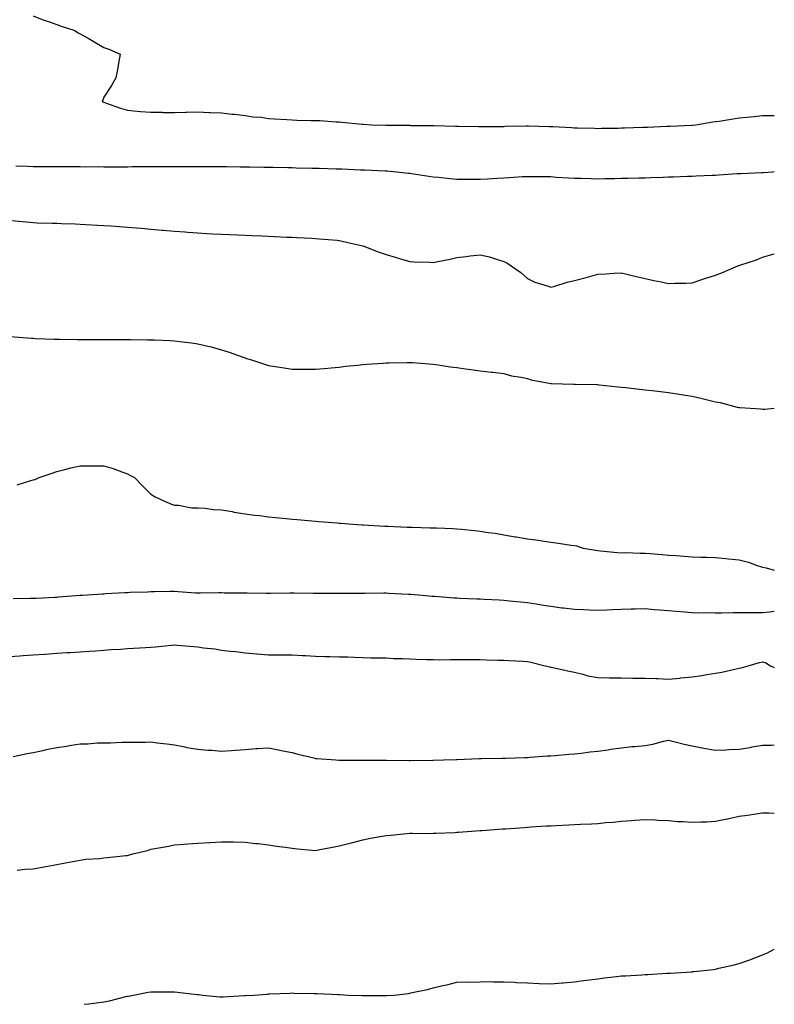
# Model space of a CAD drawing. Units: inches. Extents: x 928883 to 931523, y 7208138 to 7210778.
# Drawn here: x 931202 to 931523, y 7208138 to 7208557 of the extents above; entities that cross this region are included whole.
import ezdxf

# ---------------------------------------------------------------- set-up
doc = ezdxf.new("R2010")
doc.units = ezdxf.units.IN
doc.header["$MEASUREMENT"] = 0
doc.layers.add('Contour_92887208', color=7, linetype='Continuous', true_color=0x9ad659)

msp = doc.modelspace()

# ---------------------------------------------------------------- linework, layer by layer
at = {"layer": 'Contour_92887208'}
for points in [[(931208.05, 7208558.19, 3229), (931212.57, 7208556.43, 3229), (931214.03, 7208555.94, 3229), (931218.05, 7208554.48, 3229), (931219.97, 7208553.85, 3229), (931225.67, 7208551.92, 3229), (931227.18, 7208551.04, 3229), (931228.05, 7208550.49, 3229), (931231.31, 7208548.66, 3229), (931233.54, 7208547.41, 3229), (931238.05, 7208544.81, 3229), (931240.1, 7208543.97, 3229), (931244.93, 7208541.92, 3229), (931244.26, 7208538.13, 3229), (931243.92, 7208536.04, 3229), (931243.17, 7208531.92, 3229), (931241.31, 7208528.66, 3229), (931238.05, 7208523.6, 3229), (931237.56, 7208522.41, 3229), (931237.37, 7208521.92, 3229), (931237.77, 7208521.65, 3229), (931238.05, 7208521.49, 3229), (931238.69, 7208521.28, 3229), (931245.09, 7208518.95, 3229), (931248.05, 7208518.07, 3229), (931252.22, 7208517.74, 3229), (931253.67, 7208517.55, 3229), (931258.05, 7208517.21, 3229), (931262.77, 7208517.19, 3229), (931263.31, 7208517.17, 3229), (931268.05, 7208517.15, 3229), (931272.71, 7208517.25, 3229), (931273.38, 7208517.25, 3229), (931278.05, 7208517.33, 3229), (931282.8, 7208517.17, 3229), (931283.26, 7208517.13, 3229), (931288.05, 7208516.98, 3229), (931292.54, 7208516.41, 3229), (931293.63, 7208516.35, 3229), (931298.05, 7208515.87, 3229), (931301.37, 7208515.24, 3229), (931304.9, 7208515.08, 3229), (931308.05, 7208514.62, 3229), (931310.52, 7208514.38, 3229), (931315.84, 7208514.13, 3229), (931318.05, 7208513.93, 3229), (931320.04, 7208513.91, 3229), (931326.18, 7208513.78, 3229), (931328.05, 7208513.76, 3229), (931329.84, 7208513.7, 3229), (931336.84, 7208513.13, 3229), (931338.05, 7208513.09, 3229), (931339.16, 7208513.03, 3229), (931347.81, 7208512.17, 3229), (931348.05, 7208512.15, 3229), (931348.27, 7208512.15, 3229), (931351.86, 7208511.92, 3229), (931357.86, 7208511.74, 3229), (931358.05, 7208511.72, 3229), (931358.25, 7208511.72, 3229), (931367.8, 7208511.67, 3229), (931368.05, 7208511.67, 3229), (931368.32, 7208511.65, 3229), (931377.77, 7208511.65, 3229), (931378.05, 7208511.63, 3229), (931378.36, 7208511.61, 3229), (931387.48, 7208511.35, 3229), (931388.05, 7208511.31, 3229), (931388.67, 7208511.31, 3229), (931397.33, 7208511.2, 3229), (931398.05, 7208511.18, 3229), (931398.78, 7208511.2, 3229), (931407.33, 7208511.2, 3229), (931408.05, 7208511.22, 3229), (931408.73, 7208511.24, 3229), (931417.57, 7208511.43, 3229), (931418.05, 7208511.45, 3229), (931418.52, 7208511.45, 3229), (931427.29, 7208511.16, 3229), (931428.05, 7208511.16, 3229), (931428.86, 7208511.1, 3229), (931436.85, 7208510.73, 3229), (931438.05, 7208510.65, 3229), (931439.35, 7208510.61, 3229), (931446.56, 7208510.44, 3229), (931448.05, 7208510.38, 3229), (931449.56, 7208510.42, 3229), (931456.63, 7208510.49, 3229), (931458.05, 7208510.53, 3229), (931459.4, 7208510.57, 3229), (931466.94, 7208510.81, 3229), (931468.05, 7208510.85, 3229), (931469.09, 7208510.88, 3229), (931477.38, 7208511.26, 3229), (931478.05, 7208511.28, 3229), (931478.67, 7208511.3, 3229), (931487.91, 7208511.78, 3229), (931488.05, 7208511.78, 3229), (931488.17, 7208511.8, 3229), (931489.71, 7208511.92, 3229), (931496.86, 7208513.11, 3229), (931498.05, 7208513.25, 3229), (931499.6, 7208513.46, 3229), (931505.52, 7208514.44, 3229), (931508.05, 7208514.79, 3229), (931511.27, 7208515.14, 3229), (931514.49, 7208515.47, 3229), (931518.05, 7208515.87, 3229), (931521.98, 7208515.85, 3229), (931523, 7208515.78, 3229)], [(931200.57, 7208494.44, 3228), (931205.64, 7208494.34, 3228), (931208.05, 7208494.22, 3228), (931210.31, 7208494.19, 3228), (931215.79, 7208494.17, 3228), (931218.05, 7208494.13, 3228), (931220.23, 7208494.09, 3228), (931225.84, 7208494.13, 3228), (931228.05, 7208494.09, 3228), (931230.2, 7208494.07, 3228), (931235.87, 7208494.11, 3228), (931238.05, 7208494.07, 3228), (931248.05, 7208494.07, 3228), (931250.22, 7208494.09, 3228), (931255.88, 7208494.09, 3228), (931258.05, 7208494.11, 3228), (931260.26, 7208494.13, 3228), (931265.82, 7208494.15, 3228), (931268.05, 7208494.17, 3228), (931270.33, 7208494.21, 3228), (931275.77, 7208494.21, 3228), (931278.05, 7208494.22, 3228), (931280.34, 7208494.21, 3228), (931285.79, 7208494.19, 3228), (931288.05, 7208494.19, 3228), (931290.28, 7208494.15, 3228), (931295.92, 7208494.05, 3228), (931298.05, 7208494.03, 3228), (931300.12, 7208493.99, 3228), (931306.09, 7208493.89, 3228), (931308.05, 7208493.85, 3228), (931309.96, 7208493.83, 3228), (931316.26, 7208493.7, 3228), (931318.05, 7208493.68, 3228), (931319.77, 7208493.64, 3228), (931326.46, 7208493.52, 3228), (931328.05, 7208493.48, 3228), (931329.55, 7208493.42, 3228), (931336.74, 7208493.23, 3228), (931338.05, 7208493.19, 3228), (931339.26, 7208493.13, 3228), (931347.18, 7208492.8, 3228), (931348.05, 7208492.76, 3228), (931348.86, 7208492.72, 3228), (931357.64, 7208492.33, 3228), (931358.05, 7208492.31, 3228), (931358.42, 7208492.29, 3228), (931362.48, 7208491.92, 3228), (931367.49, 7208491.35, 3228), (931368.05, 7208491.3, 3228), (931368.77, 7208491.2, 3228), (931376.22, 7208490.08, 3228), (931378.05, 7208489.83, 3228), (931380.34, 7208489.63, 3228), (931385.19, 7208489.07, 3228), (931388.05, 7208488.81, 3228), (931391.17, 7208488.8, 3228), (931394.9, 7208488.78, 3228), (931398.05, 7208488.76, 3228), (931401.05, 7208488.91, 3228), (931405.3, 7208489.17, 3228), (931408.05, 7208489.32, 3228), (931410.52, 7208489.46, 3228), (931415.98, 7208489.85, 3228), (931418.05, 7208489.97, 3228), (931420.04, 7208489.93, 3228), (931426.03, 7208489.91, 3228), (931428.05, 7208489.87, 3228), (931430.29, 7208489.67, 3228), (931435.53, 7208489.4, 3228), (931438.05, 7208489.19, 3228), (931440.84, 7208489.13, 3228), (931445.16, 7208489.03, 3228), (931448.05, 7208488.97, 3228), (931450.95, 7208489.03, 3228), (931455.22, 7208489.09, 3228), (931458.05, 7208489.13, 3228), (931460.8, 7208489.17, 3228), (931465.46, 7208489.32, 3228), (931468.05, 7208489.38, 3228), (931470.52, 7208489.46, 3228), (931475.77, 7208489.63, 3228), (931478.05, 7208489.71, 3228), (931480.2, 7208489.77, 3228), (931486.13, 7208490.01, 3228), (931488.05, 7208490.06, 3228), (931489.83, 7208490.14, 3228), (931496.59, 7208490.46, 3228), (931498.05, 7208490.53, 3228), (931499.36, 7208490.61, 3228), (931507.24, 7208491.12, 3228), (931508.05, 7208491.16, 3228), (931508.74, 7208491.24, 3228), (931517.69, 7208491.57, 3228), (931518.05, 7208491.59, 3228), (931518.35, 7208491.63, 3228), (931522.23, 7208491.92, 3228), (931523, 7208491.97, 3228)], [(931198.81, 7208471.16, 3227), (931206.57, 7208470.44, 3227), (931208.05, 7208470.3, 3227), (931209.71, 7208470.26, 3227), (931216.2, 7208470.06, 3227), (931218.05, 7208470.03, 3227), (931220, 7208469.97, 3227), (931225.87, 7208469.75, 3227), (931228.05, 7208469.67, 3227), (931230.41, 7208469.56, 3227), (931235.39, 7208469.26, 3227), (931238.05, 7208469.13, 3227), (931241.05, 7208468.91, 3227), (931244.72, 7208468.6, 3227), (931248.05, 7208468.37, 3227), (931251.91, 7208468.05, 3227), (931254.01, 7208467.88, 3227), (931258.05, 7208467.56, 3227), (931262.83, 7208467.13, 3227), (931263.24, 7208467.12, 3227), (931268.05, 7208466.71, 3227), (931272.5, 7208466.37, 3227), (931273.7, 7208466.28, 3227), (931278.05, 7208465.94, 3227), (931281.86, 7208465.73, 3227), (931284.38, 7208465.59, 3227), (931288.05, 7208465.38, 3227), (931291.38, 7208465.24, 3227), (931294.88, 7208465.08, 3227), (931298.05, 7208464.95, 3227), (931300.96, 7208464.83, 3227), (931305.33, 7208464.65, 3227), (931308.05, 7208464.52, 3227), (931310.54, 7208464.4, 3227), (931315.81, 7208464.17, 3227), (931318.05, 7208464.07, 3227), (931320.09, 7208463.97, 3227), (931326.32, 7208463.66, 3227), (931328.05, 7208463.58, 3227), (931329.58, 7208463.44, 3227), (931337.15, 7208462.82, 3227), (931338.05, 7208462.76, 3227), (931338.73, 7208462.6, 3227), (931341.77, 7208461.92, 3227), (931346.89, 7208460.77, 3227), (931348.05, 7208460.49, 3227), (931350.35, 7208459.62, 3227), (931354.22, 7208458.09, 3227), (931358.05, 7208456.71, 3227), (931361.8, 7208455.67, 3227), (931365.49, 7208454.48, 3227), (931368.05, 7208453.72, 3227), (931369.82, 7208453.7, 3227), (931376.54, 7208453.42, 3227), (931378.05, 7208453.4, 3227), (931379.94, 7208453.81, 3227), (931385.18, 7208454.79, 3227), (931388.05, 7208455.47, 3227), (931392.09, 7208455.96, 3227), (931393.78, 7208456.2, 3227), (931398.05, 7208456.67, 3227), (931401.92, 7208455.79, 3227), (931405.4, 7208454.58, 3227), (931408.05, 7208453.83, 3227), (931409.29, 7208453.15, 3227), (931411.15, 7208451.92, 3227), (931415.22, 7208449.09, 3227), (931418.05, 7208446.59, 3227), (931421.17, 7208445.05, 3227), (931426.52, 7208443.46, 3227), (931428.05, 7208442.88, 3227), (931429.34, 7208443.21, 3227), (931434.92, 7208445.05, 3227), (931438.05, 7208445.75, 3227), (931443.03, 7208446.94, 3227), (931443.09, 7208446.96, 3227), (931448.05, 7208448.42, 3227), (931451.43, 7208448.54, 3227), (931454.92, 7208448.8, 3227), (931458.05, 7208448.89, 3227), (931462.01, 7208447.96, 3227), (931463.71, 7208447.58, 3227), (931468.05, 7208446.53, 3227), (931471.8, 7208445.67, 3227), (931474.87, 7208445.1, 3227), (931478.05, 7208444.42, 3227), (931480.66, 7208444.54, 3227), (931485.39, 7208444.58, 3227), (931488.05, 7208444.71, 3227), (931492.24, 7208446.12, 3227), (931493.42, 7208446.55, 3227), (931498.05, 7208447.92, 3227), (931500.94, 7208449.03, 3227), (931507.51, 7208451.92, 3227), (931507.9, 7208452.08, 3227), (931508.05, 7208452.12, 3227), (931508.35, 7208452.23, 3227), (931515.42, 7208454.54, 3227), (931518.05, 7208455.57, 3227), (931522.95, 7208457.02, 3227), (931523, 7208457.03, 3227)], [(931198.12, 7208421.86, 3226), (931207.3, 7208421.18, 3226), (931208.05, 7208421.12, 3226), (931208.88, 7208421.1, 3226), (931216.9, 7208420.77, 3226), (931218.05, 7208420.73, 3226), (931219.26, 7208420.71, 3226), (931226.76, 7208420.63, 3226), (931228.05, 7208420.61, 3226), (931229.36, 7208420.61, 3226), (931236.73, 7208420.59, 3226), (931239.38, 7208420.59, 3226), (931246.7, 7208420.57, 3226), (931248.05, 7208420.57, 3226), (931249.42, 7208420.55, 3226), (931256.63, 7208420.51, 3226), (931258.05, 7208420.49, 3226), (931259.55, 7208420.42, 3226), (931266.29, 7208420.16, 3226), (931268.05, 7208420.08, 3226), (931270.19, 7208419.77, 3226), (931275.32, 7208419.19, 3226), (931278.05, 7208418.8, 3226), (931282.21, 7208417.76, 3226), (931283.6, 7208417.47, 3226), (931288.05, 7208416.26, 3226), (931291.37, 7208415.24, 3226), (931296.79, 7208413.19, 3226), (931298.05, 7208412.76, 3226), (931298.71, 7208412.58, 3226), (931300.78, 7208411.92, 3226), (931306.32, 7208410.2, 3226), (931308.05, 7208409.56, 3226), (931310.86, 7208409.11, 3226), (931314.67, 7208408.54, 3226), (931318.05, 7208407.99, 3226), (931324.12, 7208407.99, 3226), (931328.05, 7208408.01, 3226), (931331.63, 7208408.35, 3226), (931334.71, 7208408.58, 3226), (931338.05, 7208408.89, 3226), (931340.76, 7208409.21, 3226), (931345.85, 7208409.73, 3226), (931348.05, 7208409.97, 3226), (931349.83, 7208410.14, 3226), (931356.72, 7208410.59, 3226), (931358.05, 7208410.71, 3226), (931359.22, 7208410.75, 3226), (931366.9, 7208410.77, 3226), (931368.05, 7208410.81, 3226), (931369.21, 7208410.77, 3226), (931376.35, 7208410.22, 3226), (931378.05, 7208410.16, 3226), (931380.09, 7208409.87, 3226), (931385.17, 7208409.05, 3226), (931388.05, 7208408.68, 3226), (931391.81, 7208408.15, 3226), (931393.99, 7208407.86, 3226), (931398.05, 7208407.27, 3226), (931402.84, 7208406.71, 3226), (931403.3, 7208406.67, 3226), (931408.05, 7208406.12, 3226), (931411.29, 7208405.16, 3226), (931415.38, 7208404.58, 3226), (931418.05, 7208403.97, 3226), (931419.67, 7208403.54, 3226), (931428.04, 7208401.94, 3226), (931428.06, 7208401.92, 3226), (931428.35, 7208401.92, 3226), (931437.71, 7208401.59, 3226), (931438.05, 7208401.57, 3226), (931438.41, 7208401.57, 3226), (931447.6, 7208401.47, 3226), (931448.05, 7208401.45, 3226), (931448.56, 7208401.41, 3226), (931456.6, 7208400.47, 3226), (931458.05, 7208400.34, 3226), (931459.83, 7208400.14, 3226), (931465.6, 7208399.48, 3226), (931468.05, 7208399.21, 3226), (931471.1, 7208398.87, 3226), (931474.61, 7208398.48, 3226), (931478.05, 7208398.09, 3226), (931482.57, 7208397.41, 3226), (931483.4, 7208397.27, 3226), (931488.05, 7208396.57, 3226), (931491.77, 7208395.65, 3226), (931495.15, 7208394.83, 3226), (931498.05, 7208394.11, 3226), (931499.93, 7208393.8, 3226), (931507.22, 7208391.92, 3226), (931507.89, 7208391.76, 3226), (931508.05, 7208391.71, 3226), (931508.29, 7208391.69, 3226), (931517.26, 7208391.12, 3226), (931518.05, 7208391, 3226), (931518.96, 7208391.02, 3226), (931523, 7208391.42, 3226)], [(931201.17, 7208358.81, 3225), (931206.61, 7208360.47, 3225), (931208.05, 7208360.96, 3225), (931208.87, 7208361.1, 3225), (931210.54, 7208361.92, 3225), (931216.11, 7208363.85, 3225), (931218.05, 7208364.52, 3225), (931221.44, 7208365.32, 3225), (931223.97, 7208366, 3225), (931228.05, 7208366.9, 3225), (931233.05, 7208366.92, 3225), (931238.05, 7208366.98, 3225), (931241.95, 7208365.83, 3225), (931245.64, 7208364.32, 3225), (931248.05, 7208363.46, 3225), (931249.15, 7208363.01, 3225), (931251.09, 7208361.92, 3225), (931254.49, 7208358.35, 3225), (931258.05, 7208354.93, 3225), (931259.92, 7208353.8, 3225), (931263.8, 7208351.92, 3225), (931266.74, 7208350.61, 3225), (931268.05, 7208350.22, 3225), (931269.84, 7208350.12, 3225), (931275.24, 7208349.11, 3225), (931278.05, 7208349.01, 3225), (931281.11, 7208348.85, 3225), (931284.44, 7208348.31, 3225), (931288.05, 7208348.17, 3225), (931292.55, 7208347.43, 3225), (931293.38, 7208347.25, 3225), (931298.05, 7208346.57, 3225), (931302.07, 7208345.94, 3225), (931304.24, 7208345.73, 3225), (931308.05, 7208345.18, 3225), (931311.03, 7208344.91, 3225), (931315.48, 7208344.5, 3225), (931318.05, 7208344.24, 3225), (931320.19, 7208344.07, 3225), (931326.42, 7208343.54, 3225), (931328.05, 7208343.4, 3225), (931329.43, 7208343.31, 3225), (931337.33, 7208342.64, 3225), (931338.05, 7208342.58, 3225), (931338.67, 7208342.53, 3225), (931345.88, 7208341.92, 3225), (931347.9, 7208341.76, 3225), (931348.22, 7208341.76, 3225), (931357.43, 7208341.3, 3225), (931358.05, 7208341.28, 3225), (931358.7, 7208341.28, 3225), (931367.01, 7208340.88, 3225), (931368.05, 7208340.87, 3225), (931369.11, 7208340.87, 3225), (931376.72, 7208340.59, 3225), (931378.05, 7208340.57, 3225), (931379.47, 7208340.49, 3225), (931386.39, 7208340.26, 3225), (931388.05, 7208340.18, 3225), (931390.05, 7208339.93, 3225), (931395.61, 7208339.48, 3225), (931398.05, 7208339.15, 3225), (931401.38, 7208338.58, 3225), (931404.38, 7208338.25, 3225), (931408.05, 7208337.55, 3225), (931412.92, 7208336.78, 3225), (931413.26, 7208336.71, 3225), (931418.05, 7208335.85, 3225), (931421.6, 7208335.47, 3225), (931425.14, 7208334.83, 3225), (931428.05, 7208334.46, 3225), (931430.35, 7208334.22, 3225), (931436.72, 7208333.25, 3225), (931438.05, 7208333.09, 3225), (931439, 7208332.88, 3225), (931441.74, 7208331.92, 3225), (931447.15, 7208331.02, 3225), (931448.05, 7208330.85, 3225), (931449.16, 7208330.81, 3225), (931456.18, 7208330.05, 3225), (931458.05, 7208329.99, 3225), (931459.95, 7208330.01, 3225), (931465.95, 7208329.81, 3225), (931468.05, 7208329.83, 3225), (931470.31, 7208329.67, 3225), (931475.32, 7208329.19, 3225), (931478.05, 7208328.99, 3225), (931481.23, 7208328.74, 3225), (931484.67, 7208328.54, 3225), (931488.05, 7208328.25, 3225), (931491.83, 7208328.13, 3225), (931494.19, 7208328.05, 3225), (931498.05, 7208327.94, 3225), (931502.45, 7208327.53, 3225), (931503.53, 7208327.39, 3225), (931508.05, 7208326.98, 3225), (931512.09, 7208325.96, 3225), (931515.31, 7208324.67, 3225), (931518.05, 7208323.8, 3225), (931519.61, 7208323.48, 3225), (931523, 7208322.57, 3225)], [(931199.49, 7208310.47, 3224), (931206.74, 7208310.61, 3224), (931208.05, 7208310.63, 3224), (931209.28, 7208310.69, 3224), (931217.23, 7208311.1, 3224), (931218.05, 7208311.14, 3224), (931218.78, 7208311.2, 3224), (931227.99, 7208311.86, 3224), (931228.05, 7208311.86, 3224), (931228.1, 7208311.86, 3224), (931228.91, 7208311.92, 3224), (931237.44, 7208312.53, 3224), (931238.05, 7208312.56, 3224), (931238.73, 7208312.6, 3224), (931246.93, 7208313.03, 3224), (931248.05, 7208313.09, 3224), (931249.29, 7208313.15, 3224), (931256.6, 7208313.37, 3224), (931258.05, 7208313.44, 3224), (931259.56, 7208313.44, 3224), (931266.41, 7208313.56, 3224), (931268.05, 7208313.56, 3224), (931269.66, 7208313.52, 3224), (931277.02, 7208312.96, 3224), (931278.05, 7208312.94, 3224), (931279.06, 7208312.94, 3224), (931286.93, 7208313.03, 3224), (931288.05, 7208313.03, 3224), (931289.13, 7208312.99, 3224), (931297.05, 7208312.92, 3224), (931298.05, 7208312.9, 3224), (931299, 7208312.88, 3224), (931307.14, 7208312.84, 3224), (931308.05, 7208312.82, 3224), (931308.94, 7208312.82, 3224), (931317.11, 7208312.86, 3224), (931318.98, 7208312.86, 3224), (931327.13, 7208312.84, 3224), (931337.14, 7208312.84, 3224), (931338.05, 7208312.82, 3224), (931338.95, 7208312.82, 3224), (931347.14, 7208312.84, 3224), (931348.97, 7208312.84, 3224), (931357.11, 7208312.86, 3224), (931358.05, 7208312.86, 3224), (931358.97, 7208312.84, 3224), (931367.59, 7208312.37, 3224), (931368.05, 7208312.37, 3224), (931368.47, 7208312.35, 3224), (931373.28, 7208311.92, 3224), (931377.65, 7208311.53, 3224), (931378.05, 7208311.49, 3224), (931378.52, 7208311.45, 3224), (931386.95, 7208310.83, 3224), (931388.05, 7208310.73, 3224), (931389.3, 7208310.67, 3224), (931396.53, 7208310.4, 3224), (931398.05, 7208310.32, 3224), (931399.75, 7208310.22, 3224), (931406.03, 7208309.91, 3224), (931408.05, 7208309.79, 3224), (931410.4, 7208309.56, 3224), (931415.18, 7208309.05, 3224), (931418.05, 7208308.8, 3224), (931421.73, 7208308.25, 3224), (931424, 7208307.88, 3224), (931428.05, 7208307.27, 3224), (931432.73, 7208306.61, 3224), (931433.43, 7208306.53, 3224), (931438.05, 7208305.92, 3224), (931441.89, 7208305.77, 3224), (931444.32, 7208305.65, 3224), (931448.05, 7208305.49, 3224), (931451.82, 7208305.69, 3224), (931454.16, 7208305.81, 3224), (931458.05, 7208306, 3224), (931462.21, 7208306.08, 3224), (931463.85, 7208306.12, 3224), (931468.05, 7208306.2, 3224), (931472, 7208305.87, 3224), (931474.27, 7208305.69, 3224), (931478.05, 7208305.4, 3224), (931481.24, 7208305.1, 3224), (931485.14, 7208304.83, 3224), (931488.05, 7208304.58, 3224), (931490.59, 7208304.46, 3224), (931495.43, 7208304.54, 3224), (931498.05, 7208304.42, 3224), (931500.58, 7208304.46, 3224), (931505.46, 7208304.52, 3224), (931508.05, 7208304.54, 3224), (931510.69, 7208304.56, 3224), (931515.38, 7208304.6, 3224), (931518.05, 7208304.62, 3224), (931520.98, 7208304.85, 3224), (931523, 7208305.06, 3224)], [(931198.05, 7208285.88, 3223), (931202.3, 7208286.16, 3223), (931203.71, 7208286.26, 3223), (931208.05, 7208286.57, 3223), (931213.01, 7208286.88, 3223), (931213.08, 7208286.88, 3223), (931218.05, 7208287.21, 3223), (931222.46, 7208287.51, 3223), (931223.72, 7208287.58, 3223), (931228.05, 7208287.88, 3223), (931231.82, 7208288.15, 3223), (931234.45, 7208288.33, 3223), (931238.05, 7208288.58, 3223), (931241.19, 7208288.78, 3223), (931245.14, 7208289.01, 3223), (931248.05, 7208289.19, 3223), (931250.61, 7208289.36, 3223), (931255.81, 7208289.67, 3223), (931258.05, 7208289.83, 3223), (931259.98, 7208289.99, 3223), (931266.86, 7208290.73, 3223), (931268.05, 7208290.83, 3223), (931269.26, 7208290.71, 3223), (931276.26, 7208290.12, 3223), (931278.05, 7208289.95, 3223), (931280.39, 7208289.58, 3223), (931285.23, 7208289.11, 3223), (931288.05, 7208288.58, 3223), (931291.82, 7208288.15, 3223), (931294.1, 7208287.97, 3223), (931298.05, 7208287.47, 3223), (931302.97, 7208287, 3223), (931303.12, 7208286.98, 3223), (931308.05, 7208286.51, 3223), (931312.63, 7208286.51, 3223), (931313.39, 7208286.59, 3223), (931318.05, 7208286.57, 3223), (931322.46, 7208286.33, 3223), (931323.75, 7208286.22, 3223), (931328.05, 7208286, 3223), (931332, 7208285.87, 3223), (931334.12, 7208285.85, 3223), (931338.05, 7208285.73, 3223), (931341.78, 7208285.65, 3223), (931344.44, 7208285.53, 3223), (931348.05, 7208285.44, 3223), (931351.49, 7208285.36, 3223), (931354.68, 7208285.28, 3223), (931358.05, 7208285.22, 3223), (931361.2, 7208285.06, 3223), (931364.99, 7208284.99, 3223), (931368.05, 7208284.85, 3223), (931370.84, 7208284.71, 3223), (931375.31, 7208284.65, 3223), (931378.05, 7208284.54, 3223), (931380.64, 7208284.5, 3223), (931385.35, 7208284.62, 3223), (931388.05, 7208284.6, 3223), (931390.67, 7208284.54, 3223), (931395.39, 7208284.58, 3223), (931398.05, 7208284.54, 3223), (931400.55, 7208284.42, 3223), (931405.61, 7208284.36, 3223), (931408.05, 7208284.24, 3223), (931410.23, 7208284.11, 3223), (931416.14, 7208283.83, 3223), (931418.05, 7208283.72, 3223), (931419.58, 7208283.44, 3223), (931425.57, 7208281.92, 3223), (931427.54, 7208281.41, 3223), (931428.05, 7208281.33, 3223), (931428.81, 7208281.16, 3223), (931435.78, 7208279.65, 3223), (931438.05, 7208279.15, 3223), (931441.61, 7208278.35, 3223), (931443.77, 7208277.64, 3223), (931448.05, 7208276.92, 3223), (931452.96, 7208276.82, 3223), (931453.14, 7208276.82, 3223), (931458.05, 7208276.72, 3223), (931462.82, 7208276.69, 3223), (931463.3, 7208276.67, 3223), (931468.05, 7208276.63, 3223), (931472.58, 7208276.45, 3223), (931473.52, 7208276.45, 3223), (931478.05, 7208276.28, 3223), (931482.84, 7208276.71, 3223), (931483.24, 7208276.74, 3223), (931488.05, 7208277.17, 3223), (931492.22, 7208277.74, 3223), (931494.31, 7208278.19, 3223), (931498.05, 7208278.76, 3223), (931500.77, 7208279.21, 3223), (931506.8, 7208280.67, 3223), (931508.05, 7208280.88, 3223), (931508.86, 7208281.1, 3223), (931511.95, 7208281.92, 3223), (931516.64, 7208283.33, 3223), (931518.05, 7208283.52, 3223), (931519.36, 7208283.23, 3223), (931521.43, 7208281.92, 3223), (931523, 7208281.21, 3223)], [(931199.52, 7208243.38, 3222), (931205.42, 7208244.56, 3222), (931208.05, 7208245.08, 3222), (931212.07, 7208245.94, 3222), (931213.67, 7208246.3, 3222), (931218.05, 7208247.21, 3222), (931222.17, 7208247.8, 3222), (931224.27, 7208248.13, 3222), (931228.05, 7208248.7, 3222), (931231.22, 7208248.76, 3222), (931235.23, 7208249.11, 3222), (931238.05, 7208249.15, 3222), (931240.86, 7208249.11, 3222), (931245.64, 7208249.5, 3222), (931248.05, 7208249.46, 3222), (931250.48, 7208249.5, 3222), (931255.64, 7208249.5, 3222), (931258.05, 7208249.54, 3222), (931260.75, 7208249.22, 3222), (931264.85, 7208248.72, 3222), (931268.05, 7208248.37, 3222), (931272.5, 7208247.47, 3222), (931273.34, 7208247.21, 3222), (931278.05, 7208246.49, 3222), (931282.21, 7208246.08, 3222), (931283.95, 7208246.02, 3222), (931288.05, 7208245.67, 3222), (931292.09, 7208245.96, 3222), (931293.86, 7208246.1, 3222), (931298.05, 7208246.39, 3222), (931302.82, 7208246.69, 3222), (931303.29, 7208246.69, 3222), (931308.05, 7208247.02, 3222), (931312.27, 7208246.14, 3222), (931314.16, 7208245.81, 3222), (931318.05, 7208245.06, 3222), (931320.52, 7208244.38, 3222), (931327.24, 7208242.72, 3222), (931328.05, 7208242.51, 3222), (931328.6, 7208242.47, 3222), (931336.62, 7208241.92, 3222), (931337.97, 7208241.84, 3222), (931338.13, 7208241.84, 3222), (931347.92, 7208241.78, 3222), (931348.18, 7208241.78, 3222), (931357.86, 7208241.72, 3222), (931358.24, 7208241.72, 3222), (931367.81, 7208241.69, 3222), (931368.29, 7208241.69, 3222), (931377.92, 7208241.78, 3222), (931378.05, 7208241.78, 3222), (931378.18, 7208241.78, 3222), (931382.42, 7208241.92, 3222), (931387.86, 7208242.1, 3222), (931388.05, 7208242.12, 3222), (931388.26, 7208242.12, 3222), (931397.52, 7208242.45, 3222), (931398.05, 7208242.47, 3222), (931398.62, 7208242.49, 3222), (931407.37, 7208242.6, 3222), (931408.05, 7208242.62, 3222), (931408.78, 7208242.66, 3222), (931417.04, 7208242.94, 3222), (931418.05, 7208242.97, 3222), (931419.17, 7208243.03, 3222), (931426.42, 7208243.56, 3222), (931428.05, 7208243.66, 3222), (931429.92, 7208243.8, 3222), (931435.68, 7208244.28, 3222), (931438.05, 7208244.46, 3222), (931440.85, 7208244.71, 3222), (931444.69, 7208245.28, 3222), (931448.05, 7208245.57, 3222), (931452.32, 7208246.2, 3222), (931453.55, 7208246.41, 3222), (931458.05, 7208246.98, 3222), (931462.45, 7208247.53, 3222), (931463.69, 7208247.56, 3222), (931468.05, 7208248.01, 3222), (931471.43, 7208248.54, 3222), (931475.94, 7208249.81, 3222), (931478.05, 7208250.22, 3222), (931480.25, 7208249.71, 3222), (931484.71, 7208248.58, 3222), (931488.05, 7208247.86, 3222), (931493.01, 7208246.88, 3222), (931493.1, 7208246.86, 3222), (931498.05, 7208246, 3222), (931502.34, 7208246.22, 3222), (931503.67, 7208246.3, 3222), (931508.05, 7208246.51, 3222), (931512.74, 7208247.23, 3222), (931513.55, 7208247.43, 3222), (931518.05, 7208248.23, 3222), (931521.74, 7208248.23, 3222), (931523, 7208248.34, 3222)], [(931201.21, 7208195.08, 3221), (931204.6, 7208195.38, 3221), (931208.05, 7208195.55, 3221), (931212.53, 7208196.41, 3221), (931213.39, 7208196.59, 3221), (931218.05, 7208197.41, 3221), (931221.78, 7208198.19, 3221), (931224.82, 7208198.7, 3221), (931228.05, 7208199.3, 3221), (931230.34, 7208199.63, 3221), (931236.16, 7208200.03, 3221), (931238.05, 7208200.26, 3221), (931239.53, 7208200.44, 3221), (931247.4, 7208201.28, 3221), (931248.05, 7208201.33, 3221), (931248.53, 7208201.43, 3221), (931250.36, 7208201.92, 3221), (931256.59, 7208203.38, 3221), (931258.05, 7208203.91, 3221), (931260.53, 7208204.4, 3221), (931264.85, 7208205.12, 3221), (931268.05, 7208205.77, 3221), (931272.22, 7208206.08, 3221), (931273.76, 7208206.22, 3221), (931278.05, 7208206.55, 3221), (931282.96, 7208206.82, 3221), (931283.13, 7208206.84, 3221), (931288.05, 7208207.1, 3221), (931292.96, 7208207, 3221), (931293.12, 7208207, 3221), (931298.05, 7208206.9, 3221), (931302.52, 7208206.39, 3221), (931303.66, 7208206.31, 3221), (931308.05, 7208205.85, 3221), (931311.38, 7208205.26, 3221), (931315.17, 7208204.79, 3221), (931318.05, 7208204.34, 3221), (931320.28, 7208204.15, 3221), (931326.45, 7208203.52, 3221), (931328.05, 7208203.38, 3221), (931329.87, 7208203.74, 3221), (931335.21, 7208204.75, 3221), (931338.05, 7208205.34, 3221), (931342.65, 7208206.53, 3221), (931343.3, 7208206.67, 3221), (931348.05, 7208207.97, 3221), (931351.41, 7208208.56, 3221), (931355.42, 7208209.28, 3221), (931358.05, 7208209.73, 3221), (931360.06, 7208209.91, 3221), (931366.8, 7208210.67, 3221), (931368.05, 7208210.79, 3221), (931369.17, 7208210.81, 3221), (931376.81, 7208210.67, 3221), (931378.05, 7208210.71, 3221), (931379.2, 7208210.77, 3221), (931387.22, 7208211.1, 3221), (931388.05, 7208211.14, 3221), (931388.77, 7208211.2, 3221), (931397.95, 7208211.82, 3221), (931398.05, 7208211.82, 3221), (931398.13, 7208211.84, 3221), (931398.86, 7208211.92, 3221), (931407.42, 7208212.55, 3221), (931408.05, 7208212.58, 3221), (931408.76, 7208212.62, 3221), (931416.76, 7208213.21, 3221), (931418.05, 7208213.31, 3221), (931419.51, 7208213.38, 3221), (931426.16, 7208213.81, 3221), (931428.05, 7208213.93, 3221), (931430.15, 7208214.03, 3221), (931435.69, 7208214.28, 3221), (931438.05, 7208214.38, 3221), (931440.68, 7208214.56, 3221), (931445.27, 7208214.69, 3221), (931448.05, 7208214.89, 3221), (931451.36, 7208215.22, 3221), (931454.52, 7208215.46, 3221), (931458.05, 7208215.83, 3221), (931462.29, 7208216.16, 3221), (931463.74, 7208216.24, 3221), (931468.05, 7208216.59, 3221), (931472.5, 7208216.37, 3221), (931473.67, 7208216.3, 3221), (931478.05, 7208216.08, 3221), (931481.89, 7208215.77, 3221), (931484.28, 7208215.69, 3221), (931488.05, 7208215.42, 3221), (931491.71, 7208215.57, 3221), (931494.34, 7208215.63, 3221), (931498.05, 7208215.83, 3221), (931503, 7208216.86, 3221), (931503.08, 7208216.88, 3221), (931508.05, 7208218.05, 3221), (931511.54, 7208218.42, 3221), (931515.14, 7208219.01, 3221), (931518.05, 7208219.36, 3221), (931520.63, 7208219.34, 3221), (931523, 7208219.26, 3221)], [(931229.62, 7208138, 3220), (931231.7, 7208138.27, 3220), (931234.71, 7208138.58, 3220), (931238.05, 7208138.99, 3220), (931240.45, 7208139.52, 3220), (931247.4, 7208141.28, 3220), (931248.05, 7208141.41, 3220), (931248.46, 7208141.51, 3220), (931250.69, 7208141.92, 3220), (931256.85, 7208143.13, 3220), (931258.05, 7208143.31, 3220), (931259.47, 7208143.35, 3220), (931266.66, 7208143.31, 3220), (931268.05, 7208143.35, 3220), (931269.32, 7208143.19, 3220), (931277.75, 7208142.23, 3220), (931278.05, 7208142.19, 3220), (931278.3, 7208142.17, 3220), (931280.14, 7208141.92, 3220), (931287.33, 7208141.2, 3220), (931288.05, 7208141.16, 3220), (931288.77, 7208141.2, 3220), (931297.86, 7208141.72, 3220), (931298.05, 7208141.74, 3220), (931298.23, 7208141.74, 3220), (931301.75, 7208141.92, 3220), (931307.59, 7208142.37, 3220), (931308.05, 7208142.45, 3220), (931308.6, 7208142.47, 3220), (931317.21, 7208142.76, 3220), (931318.05, 7208142.82, 3220), (931318.91, 7208142.78, 3220), (931327.37, 7208142.6, 3220), (931328.05, 7208142.56, 3220), (931328.67, 7208142.53, 3220), (931337.8, 7208142.17, 3220), (931338.05, 7208142.15, 3220), (931338.27, 7208142.13, 3220), (931341.91, 7208141.92, 3220), (931347.83, 7208141.71, 3220), (931348.05, 7208141.69, 3220), (931358.05, 7208141.69, 3220), (931358.26, 7208141.71, 3220), (931361.46, 7208141.92, 3220), (931367.35, 7208142.62, 3220), (931368.05, 7208142.72, 3220), (931369.13, 7208142.99, 3220), (931375.64, 7208144.32, 3220), (931378.05, 7208145.03, 3220), (931382.07, 7208145.94, 3220), (931383.76, 7208146.22, 3220), (931388.05, 7208147.37, 3220), (931392.47, 7208147.49, 3220), (931393.6, 7208147.47, 3220), (931398.05, 7208147.58, 3220), (931402.34, 7208147.64, 3220), (931403.69, 7208147.56, 3220), (931408.05, 7208147.6, 3220), (931412.61, 7208147.37, 3220), (931413.42, 7208147.29, 3220), (931418.05, 7208147.1, 3220), (931423.02, 7208146.9, 3220), (931423.08, 7208146.88, 3220), (931428.05, 7208146.71, 3220), (931432.84, 7208147.13, 3220), (931433.28, 7208147.15, 3220), (931438.05, 7208147.56, 3220), (931441.88, 7208148.09, 3220), (931444.52, 7208148.38, 3220), (931448.05, 7208148.85, 3220), (931450.78, 7208149.19, 3220), (931455.91, 7208149.77, 3220), (931458.05, 7208150.05, 3220), (931459.82, 7208150.14, 3220), (931466.67, 7208150.53, 3220), (931468.05, 7208150.63, 3220), (931469.29, 7208150.69, 3220), (931477.31, 7208151.18, 3220), (931478.05, 7208151.22, 3220), (931478.72, 7208151.26, 3220), (931488, 7208151.86, 3220), (931488.05, 7208151.86, 3220), (931488.09, 7208151.88, 3220), (931488.82, 7208151.92, 3220), (931497.11, 7208152.86, 3220), (931498.05, 7208152.97, 3220), (931499.44, 7208153.31, 3220), (931505.31, 7208154.65, 3220), (931508.05, 7208155.34, 3220), (931512.96, 7208157.02, 3220), (931513.29, 7208157.15, 3220), (931518.05, 7208159.09, 3220), (931520.04, 7208159.93, 3220), (931523, 7208161.51, 3220)]]:
    msp.add_polyline3d(points, dxfattribs=at)

doc.saveas('drawing.dxf')
